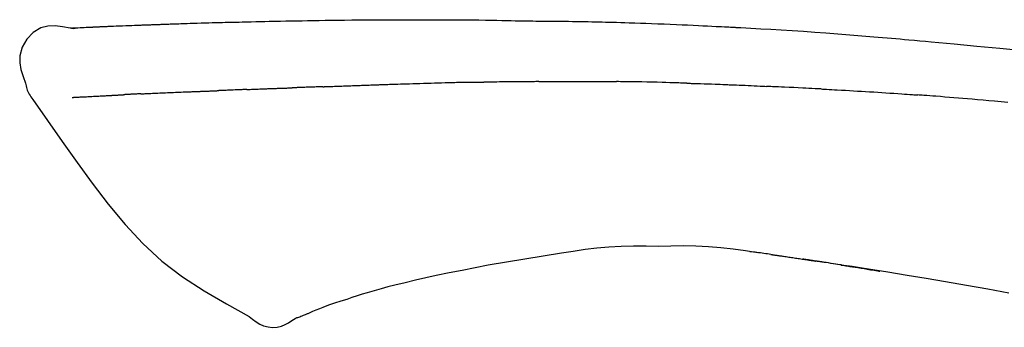
# Model space of a CAD drawing. Units: millimetres. Extents: x -109 to 26472, y -120 to 8847.
# Drawn here: x 5985 to 6018, y 3098 to 3108 of the extents above; entities that cross this region are included whole.
import ezdxf

# ---------------------------------------------------------------- set-up
doc = ezdxf.new("R2010")
doc.units = ezdxf.units.MM
doc.layers.add('150-機器', color=8, linetype='Continuous')

# ---------------------------------------------------------------- blocks, each defined once
blk = doc.blocks.new('F402_D')
at = {"layer": '150-機器', "color": 13, "linetype": 'Continuous'}
for points in [[(-124.739, 208.168), (-124.739, 208.169), (-124.739, 208.171), (-124.739, 208.172), (-124.739, 208.173), (-124.733, 208.18), (-124.722, 208.181), (-124.708, 208.178), (-124.692, 208.174), (-124.629, 208.164), (-124.577, 208.168), (-124.53, 208.178), (-124.481, 208.185), (-124.413, 208.189), (-124.346, 208.192), (-124.279, 208.195), (-124.212, 208.198), (-124.161, 208.201), (-124.111, 208.203), (-124.061, 208.205), (-124.01, 208.207), (-123.996, 208.208), (-123.981, 208.209), (-123.966, 208.209), (-123.952, 208.21), (-123.95, 208.21), (-123.949, 208.21), (-123.947, 208.21), (-123.946, 208.21), (-123.945, 208.21), (-123.944, 208.21), (-123.943, 208.21), (-123.941, 208.21), (-123.94, 208.211), (-123.939, 208.211), (-123.938, 208.211), (-123.937, 208.211), (-123.936, 208.211), (-123.935, 208.211), (-123.933, 208.211), (-123.932, 208.211), (-123.931, 208.211), (-123.93, 208.211), (-123.929, 208.211), (-123.928, 208.211), (-123.927, 208.211), (-123.925, 208.211), (-123.924, 208.211), (-123.923, 208.211), (-123.922, 208.211), (-123.921, 208.211), (-123.92, 208.211), (-123.919, 208.212), (-123.917, 208.212), (-123.916, 208.212), (-123.915, 208.212), (-123.914, 208.212), (-123.909, 208.212), (-123.903, 208.212), (-123.898, 208.212), (-123.892, 208.213), (-123.876, 208.213), (-123.86, 208.214), (-123.844, 208.215), (-123.828, 208.216), (-123.8, 208.217), (-123.773, 208.219), (-123.745, 208.22), (-123.717, 208.221), (-123.678, 208.223), (-123.638, 208.225), (-123.598, 208.227), (-123.558, 208.229), (-123.475, 208.232), (-123.391, 208.236), (-123.308, 208.239), (-123.224, 208.243), (-123.117, 208.247), (-123.009, 208.251), (-122.902, 208.255), (-122.794, 208.26), (-122.703, 208.263), (-122.612, 208.266), (-122.52, 208.269), (-122.429, 208.273), (-122.396, 208.274), (-122.363, 208.275), (-122.33, 208.276), (-122.298, 208.277), (-122.295, 208.277), (-122.292, 208.278), (-122.289, 208.278), (-122.285, 208.278), (-122.284, 208.278), (-122.283, 208.278), (-122.282, 208.278), (-122.281, 208.278), (-122.28, 208.278), (-122.279, 208.278), (-122.277, 208.278), (-122.276, 208.278), (-122.275, 208.278), (-122.274, 208.278), (-122.273, 208.278), (-122.272, 208.278), (-122.271, 208.278), (-122.269, 208.278), (-122.268, 208.278), (-122.267, 208.278), (-122.266, 208.278), (-122.265, 208.278), (-122.264, 208.279), (-122.263, 208.279), (-122.253, 208.279), (-122.242, 208.279), (-122.232, 208.28), (-122.222, 208.28), (-122.197, 208.281), (-122.171, 208.282), (-122.145, 208.282), (-122.119, 208.283), (-122.081, 208.284), (-122.043, 208.286), (-122.006, 208.287), (-121.968, 208.288), (-121.933, 208.29), (-121.899, 208.291), (-121.864, 208.292), (-121.829, 208.294), (-121.799, 208.295), (-121.769, 208.296), (-121.739, 208.297), (-121.709, 208.298), (-121.679, 208.299), (-121.648, 208.3), (-121.618, 208.301), (-121.588, 208.302), (-121.537, 208.304), (-121.485, 208.306), (-121.434, 208.308), (-121.383, 208.31), (-121.307, 208.312), (-121.232, 208.315), (-121.156, 208.318), (-121.08, 208.32), (-120.978, 208.324), (-120.875, 208.327), (-120.773, 208.33), (-120.67, 208.334), (-120.543, 208.337), (-120.417, 208.341), (-120.291, 208.345), (-120.164, 208.349), (-120.051, 208.352), (-119.939, 208.355), (-119.826, 208.358), (-119.713, 208.361), (-119.623, 208.363), (-119.534, 208.365), (-119.444, 208.367), (-119.354, 208.369), (-119.305, 208.37), (-119.256, 208.371), (-119.207, 208.372), (-119.158, 208.373), (-119.058, 208.375), (-118.957, 208.378), (-118.857, 208.38), (-118.757, 208.383), (-118.609, 208.387), (-118.461, 208.39), (-118.312, 208.394), (-118.164, 208.397), (-117.98, 208.401), (-117.796, 208.405), (-117.612, 208.408), (-117.428, 208.411), (-117.251, 208.414), (-117.075, 208.417), (-116.898, 208.42), (-116.721, 208.423), (-116.519, 208.426), (-116.317, 208.43), (-116.115, 208.433), (-115.913, 208.436), (-115.675, 208.439), (-115.438, 208.442), (-115.201, 208.445), (-114.964, 208.446), (-114.694, 208.448), (-114.424, 208.449), (-114.154, 208.449), (-113.884, 208.449), (-113.598, 208.449), (-113.312, 208.45), (-113.027, 208.45), (-112.741, 208.45), (-112.476, 208.45), (-112.212, 208.45), (-111.947, 208.449), (-111.682, 208.447), (-111.462, 208.444), (-111.243, 208.441), (-111.023, 208.437), (-110.803, 208.432), (-110.646, 208.429), (-110.488, 208.425), (-110.33, 208.421), (-110.173, 208.418), (-110.048, 208.416), (-109.923, 208.414), (-109.798, 208.412), (-109.673, 208.41), (-109.568, 208.408), (-109.463, 208.407), (-109.358, 208.406), (-109.253, 208.405), (-109.139, 208.404), (-109.026, 208.403), (-108.912, 208.402), (-108.798, 208.401), (-108.67, 208.4), (-108.542, 208.399), (-108.414, 208.397), (-108.286, 208.396), (-108.152, 208.394), (-108.017, 208.392), (-107.883, 208.389), (-107.749, 208.387), (-107.633, 208.385), (-107.517, 208.382), (-107.401, 208.38), (-107.285, 208.377), (-107.175, 208.375), (-107.066, 208.372), (-106.956, 208.37), (-106.847, 208.367), (-106.703, 208.363), (-106.56, 208.359), (-106.417, 208.355), (-106.274, 208.35), (-106.092, 208.344), (-105.91, 208.338), (-105.728, 208.332), (-105.546, 208.325), (-105.338, 208.317), (-105.129, 208.309), (-104.92, 208.3), (-104.712, 208.291), (-104.531, 208.284), (-104.35, 208.276), (-104.169, 208.267), (-103.988, 208.259), (-103.842, 208.252), (-103.697, 208.245), (-103.551, 208.238), (-103.406, 208.23), (-103.315, 208.226), (-103.225, 208.221), (-103.135, 208.216), (-103.044, 208.212), (-102.99, 208.209), (-102.936, 208.206), (-102.882, 208.203), (-102.828, 208.2), (-102.805, 208.199), (-102.782, 208.198), (-102.759, 208.196), (-102.736, 208.195), (-102.699, 208.193), (-102.662, 208.191), (-102.625, 208.189), (-102.588, 208.187), (-102.258, 208.169), (-101.927, 208.151), (-101.596, 208.133), (-101.265, 208.114), (-100.895, 208.091), (-100.524, 208.066), (-100.153, 208.041), (-99.783, 208.014), (-99.386, 207.983), (-98.989, 207.951), (-98.592, 207.919), (-98.195, 207.886), (-98.051, 207.874), (-97.908, 207.862), (-97.764, 207.85), (-97.621, 207.838), (-97.477, 207.825), (-97.334, 207.813), (-97.19, 207.8), (-97.046, 207.787), (-96.861, 207.771), (-96.676, 207.754), (-96.491, 207.737), (-96.306, 207.72), (-95.55, 207.651), (-94.794, 207.58), (-94.039, 207.507), (-93.284, 207.429)], [(-124.735, 208.17), (-124.989, 208.215), (-125.24, 208.243), (-125.482, 208.237), (-125.712, 208.178), (-125.962, 208.028), (-126.172, 207.806), (-126.325, 207.54), (-126.404, 207.253), (-126.406, 207.025), (-126.365, 206.8), (-126.295, 206.577), (-126.21, 206.355)], [(-124.671, 208.175), (-124.659, 208.175), (-124.647, 208.176), (-124.636, 208.177), (-124.624, 208.177), (-124.588, 208.179), (-124.552, 208.181), (-124.516, 208.183), (-124.481, 208.185), (-124.413, 208.189), (-124.346, 208.192), (-124.279, 208.195), (-124.212, 208.198), (-124.161, 208.201), (-124.111, 208.203), (-124.061, 208.205), (-124.01, 208.207), (-123.996, 208.208), (-123.981, 208.209), (-123.966, 208.209), (-123.952, 208.21), (-123.95, 208.21), (-123.949, 208.21), (-123.947, 208.21), (-123.946, 208.21), (-123.945, 208.21), (-123.944, 208.21), (-123.943, 208.21), (-123.941, 208.21), (-123.94, 208.211), (-123.939, 208.211), (-123.938, 208.211), (-123.937, 208.211), (-123.936, 208.211), (-123.935, 208.211), (-123.933, 208.211), (-123.932, 208.211), (-123.931, 208.211), (-123.93, 208.211), (-123.929, 208.211), (-123.928, 208.211), (-123.927, 208.211), (-123.925, 208.211), (-123.924, 208.211), (-123.923, 208.211), (-123.922, 208.211), (-123.921, 208.211), (-123.92, 208.211), (-123.919, 208.212), (-123.917, 208.212), (-123.916, 208.212), (-123.915, 208.212), (-123.914, 208.212), (-123.909, 208.212), (-123.903, 208.212), (-123.898, 208.212), (-123.892, 208.213), (-123.876, 208.213), (-123.86, 208.214), (-123.844, 208.215), (-123.828, 208.216), (-123.8, 208.217), (-123.773, 208.219), (-123.745, 208.22), (-123.717, 208.221), (-123.678, 208.223), (-123.638, 208.225), (-123.598, 208.227), (-123.558, 208.229), (-123.522, 208.23), (-123.486, 208.232), (-123.449, 208.233), (-123.413, 208.235), (-123.387, 208.236), (-123.362, 208.237), (-123.336, 208.238), (-123.31, 208.239), (-123.309, 208.239), (-123.308, 208.239), (-123.307, 208.239), (-123.306, 208.239)], [(-126.21, 206.354), (-126.201, 206.307), (-126.192, 206.261), (-126.182, 206.215), (-126.17, 206.17), (-126.155, 206.123), (-126.137, 206.077), (-126.116, 206.031), (-126.093, 205.988), (-126.066, 205.943), (-126.037, 205.899), (-126.006, 205.857), (-125.974, 205.815)], [(-118.902, 206.145), (-118.884, 206.145), (-118.865, 206.146), (-118.846, 206.147), (-118.828, 206.148), (-118.792, 206.149), (-118.756, 206.151), (-118.721, 206.152), (-118.685, 206.154), (-118.632, 206.156), (-118.58, 206.158), (-118.527, 206.16), (-118.475, 206.162), (-118.426, 206.164), (-118.377, 206.166), (-118.328, 206.167), (-118.279, 206.169), (-118.248, 206.17), (-118.216, 206.172), (-118.184, 206.173), (-118.153, 206.174), (-118.138, 206.175), (-118.122, 206.175), (-118.107, 206.176), (-118.092, 206.176)], [(-118.092, 206.176), (-118.075, 206.177), (-118.057, 206.177), (-118.04, 206.178), (-118.023, 206.179), (-117.99, 206.18), (-117.957, 206.181), (-117.925, 206.182), (-117.892, 206.183), (-117.846, 206.185), (-117.8, 206.186), (-117.754, 206.188), (-117.707, 206.19), (-117.668, 206.191), (-117.628, 206.192), (-117.588, 206.193), (-117.548, 206.195), (-117.524, 206.195), (-117.499, 206.196), (-117.475, 206.197), (-117.45, 206.198), (-117.439, 206.198), (-117.428, 206.198), (-117.417, 206.199), (-117.406, 206.199)], [(-116.401, 206.235), (-116.416, 206.235), (-116.43, 206.234), (-116.444, 206.234), (-116.458, 206.233), (-116.487, 206.232), (-116.515, 206.231), (-116.543, 206.23), (-116.572, 206.229), (-116.614, 206.228), (-116.656, 206.226), (-116.699, 206.225), (-116.741, 206.223), (-116.783, 206.222), (-116.825, 206.22), (-116.867, 206.219), (-116.909, 206.217), (-116.95, 206.216), (-116.992, 206.214), (-117.034, 206.213), (-117.076, 206.211), (-117.117, 206.209), (-117.158, 206.208), (-117.2, 206.206), (-117.241, 206.205), (-117.269, 206.204), (-117.296, 206.203), (-117.324, 206.202), (-117.351, 206.201), (-117.365, 206.2), (-117.378, 206.2), (-117.392, 206.199), (-117.406, 206.199)], [(-116.401, 206.235), (-116.385, 206.236), (-116.369, 206.237), (-116.353, 206.237), (-116.337, 206.238), (-116.305, 206.239), (-116.272, 206.24), (-116.24, 206.241), (-116.208, 206.243), (-116.159, 206.244), (-116.11, 206.246), (-116.061, 206.248), (-116.012, 206.25), (-115.963, 206.251), (-115.914, 206.253), (-115.865, 206.255), (-115.816, 206.257), (-115.766, 206.259), (-115.717, 206.26), (-115.667, 206.262), (-115.618, 206.264), (-115.568, 206.266), (-115.518, 206.268), (-115.469, 206.269), (-115.419, 206.271), (-115.369, 206.273), (-115.319, 206.275), (-115.269, 206.277), (-115.219, 206.278), (-115.168, 206.28), (-115.118, 206.282), (-115.067, 206.284), (-115.017, 206.286), (-114.966, 206.288), (-114.916, 206.289), (-114.865, 206.291), (-114.814, 206.293), (-114.763, 206.295), (-114.712, 206.297), (-114.661, 206.299), (-114.611, 206.301), (-114.576, 206.302), (-114.542, 206.303), (-114.508, 206.304), (-114.474, 206.306), (-114.457, 206.306), (-114.44, 206.307), (-114.422, 206.307), (-114.405, 206.308)], [(-114.405, 206.308), (-114.38, 206.309), (-114.354, 206.31), (-114.328, 206.311), (-114.302, 206.312), (-114.25, 206.314), (-114.198, 206.316), (-114.147, 206.318), (-114.095, 206.319), (-114.007, 206.322), (-113.918, 206.325), (-113.83, 206.327), (-113.742, 206.33), (-113.636, 206.333), (-113.53, 206.336), (-113.424, 206.339), (-113.318, 206.343), (-113.194, 206.346), (-113.07, 206.35), (-112.946, 206.354), (-112.822, 206.358), (-112.706, 206.361), (-112.59, 206.365), (-112.475, 206.369), (-112.359, 206.372), (-112.277, 206.374), (-112.195, 206.376), (-112.114, 206.377), (-112.032, 206.38), (-111.984, 206.383), (-111.936, 206.385), (-111.889, 206.387), (-111.841, 206.388), (-111.81, 206.387), (-111.78, 206.386), (-111.749, 206.385), (-111.718, 206.385), (-111.697, 206.385), (-111.676, 206.384), (-111.655, 206.384), (-111.635, 206.384), (-111.624, 206.384), (-111.614, 206.384), (-111.603, 206.384), (-111.593, 206.384)], [(-111.593, 206.384), (-111.579, 206.384), (-111.564, 206.384), (-111.55, 206.384), (-111.536, 206.384), (-111.507, 206.384), (-111.478, 206.384), (-111.45, 206.384), (-111.421, 206.384), (-111.378, 206.384), (-111.335, 206.384), (-111.292, 206.384), (-111.249, 206.384), (-111.22, 206.384), (-111.191, 206.384), (-111.163, 206.385), (-111.134, 206.385), (-111.119, 206.385), (-111.105, 206.385), (-111.091, 206.385), (-111.076, 206.385)], [(-110.051, 206.397), (-110.094, 206.396), (-110.136, 206.396), (-110.179, 206.396), (-110.222, 206.395), (-110.308, 206.395), (-110.393, 206.394), (-110.479, 206.393), (-110.564, 206.392), (-110.649, 206.391), (-110.735, 206.39), (-110.82, 206.389), (-110.906, 206.387), (-110.948, 206.387), (-110.991, 206.386), (-111.034, 206.386), (-111.076, 206.385)], [(-109.265, 206.404), (-109.313, 206.403), (-109.361, 206.403), (-109.409, 206.402), (-109.457, 206.402), (-109.523, 206.401), (-109.588, 206.401), (-109.654, 206.4), (-109.719, 206.399), (-109.784, 206.399), (-109.85, 206.398), (-109.915, 206.398), (-109.981, 206.397), (-109.998, 206.397), (-110.016, 206.397), (-110.033, 206.397), (-110.051, 206.397)], [(-109.265, 206.404), (-109.24, 206.404), (-109.214, 206.404), (-109.189, 206.404), (-109.163, 206.404), (-109.11, 206.405), (-109.056, 206.405), (-109.003, 206.406), (-108.949, 206.406), (-108.865, 206.407), (-108.781, 206.407), (-108.697, 206.408), (-108.613, 206.408), (-108.521, 206.409), (-108.429, 206.409), (-108.337, 206.41), (-108.245, 206.41), (-108.182, 206.41), (-108.118, 206.41), (-108.054, 206.41), (-107.99, 206.41), (-107.957, 206.41), (-107.924, 206.41), (-107.891, 206.41), (-107.857, 206.41)], [(-107.857, 206.41), (-107.811, 206.41), (-107.765, 206.41), (-107.719, 206.41), (-107.673, 206.41), (-107.577, 206.41), (-107.481, 206.41), (-107.385, 206.409), (-107.288, 206.409), (-107.192, 206.408), (-107.096, 206.407), (-106.999, 206.406), (-106.903, 206.405), (-106.853, 206.405), (-106.802, 206.404), (-106.752, 206.404), (-106.702, 206.403)], [(-104.371, 206.352), (-104.399, 206.353), (-104.426, 206.353), (-104.454, 206.354), (-104.481, 206.355), (-104.533, 206.356), (-104.585, 206.358), (-104.636, 206.36), (-104.688, 206.361), (-104.814, 206.365), (-104.94, 206.369), (-105.066, 206.372), (-105.192, 206.376), (-105.359, 206.381), (-105.525, 206.386), (-105.692, 206.39), (-105.859, 206.394), (-106.002, 206.396), (-106.144, 206.397), (-106.286, 206.399), (-106.429, 206.4), (-106.497, 206.401), (-106.565, 206.402), (-106.634, 206.403), (-106.702, 206.403)], [(-104.371, 206.352), (-104.335, 206.351), (-104.3, 206.349), (-104.264, 206.348), (-104.228, 206.347), (-104.152, 206.345), (-104.076, 206.343), (-104, 206.34), (-103.924, 206.338), (-103.804, 206.334), (-103.683, 206.33), (-103.563, 206.326), (-103.443, 206.322), (-103.359, 206.318), (-103.274, 206.315), (-103.19, 206.312), (-103.106, 206.308), (-103.061, 206.307), (-103.017, 206.305), (-102.973, 206.303), (-102.929, 206.301)], [(-102.929, 206.301), (-102.882, 206.3), (-102.834, 206.298), (-102.787, 206.296), (-102.74, 206.294), (-102.642, 206.29), (-102.544, 206.286), (-102.445, 206.282), (-102.347, 206.277), (-102.249, 206.273), (-102.151, 206.268), (-102.052, 206.263), (-101.954, 206.257), (-101.903, 206.255), (-101.852, 206.252), (-101.801, 206.25), (-101.75, 206.247)], [(-99.942, 206.161), (-99.992, 206.164), (-100.042, 206.166), (-100.092, 206.169), (-100.142, 206.171), (-100.242, 206.176), (-100.342, 206.182), (-100.443, 206.187), (-100.543, 206.192), (-100.693, 206.199), (-100.844, 206.206), (-100.995, 206.213), (-101.145, 206.22), (-101.246, 206.224), (-101.346, 206.229), (-101.447, 206.233), (-101.547, 206.237), (-101.598, 206.239), (-101.648, 206.241), (-101.698, 206.244), (-101.749, 206.246)], [(-99.942, 206.161), (-99.897, 206.159), (-99.853, 206.156), (-99.808, 206.154), (-99.763, 206.152), (-99.674, 206.147), (-99.585, 206.142), (-99.495, 206.138), (-99.406, 206.133), (-99.272, 206.125), (-99.138, 206.118), (-99.005, 206.11), (-98.871, 206.102), (-98.738, 206.094), (-98.604, 206.087), (-98.471, 206.078), (-98.338, 206.07), (-98.205, 206.062), (-98.072, 206.054), (-97.939, 206.045), (-97.807, 206.037), (-97.674, 206.028), (-97.542, 206.019), (-97.409, 206.01), (-97.277, 206.001), (-97.189, 205.995), (-97.101, 205.989), (-97.013, 205.982), (-96.925, 205.976), (-96.881, 205.973), (-96.837, 205.97), (-96.793, 205.967), (-96.749, 205.964)], [(-124.672, 205.884), (-124.659, 205.884), (-124.647, 205.885), (-124.635, 205.885), (-124.623, 205.886), (-124.598, 205.887), (-124.574, 205.888), (-124.549, 205.89), (-124.525, 205.891), (-124.485, 205.893), (-124.446, 205.895), (-124.406, 205.897), (-124.367, 205.899), (-124.325, 205.901), (-124.283, 205.903), (-124.241, 205.905), (-124.199, 205.907), (-124.154, 205.91), (-124.109, 205.912), (-124.064, 205.914), (-124.02, 205.917), (-123.972, 205.919), (-123.925, 205.922), (-123.877, 205.924), (-123.829, 205.926), (-123.79, 205.929), (-123.75, 205.931), (-123.71, 205.933), (-123.67, 205.935), (-123.638, 205.936), (-123.607, 205.938), (-123.576, 205.939), (-123.545, 205.941), (-123.523, 205.942), (-123.502, 205.943), (-123.48, 205.945), (-123.458, 205.946), (-123.435, 205.947), (-123.413, 205.948), (-123.39, 205.949), (-123.367, 205.951), (-123.351, 205.952), (-123.335, 205.952), (-123.319, 205.953), (-123.304, 205.954), (-123.296, 205.955), (-123.288, 205.955), (-123.279, 205.956), (-123.271, 205.956)], [(-123.271, 205.956), (-123.263, 205.957), (-123.254, 205.957), (-123.245, 205.958), (-123.237, 205.958), (-123.219, 205.959), (-123.201, 205.96), (-123.183, 205.961), (-123.166, 205.962), (-123.138, 205.964), (-123.11, 205.965), (-123.083, 205.967), (-123.055, 205.969), (-123.036, 205.97), (-123.017, 205.971), (-122.998, 205.972), (-122.978, 205.973), (-122.969, 205.974), (-122.959, 205.974), (-122.949, 205.975), (-122.939, 205.975)], [(-122.401, 206.001), (-122.411, 206.001), (-122.421, 206), (-122.43, 206), (-122.44, 205.999), (-122.459, 205.999), (-122.479, 205.998), (-122.498, 205.997), (-122.517, 205.996), (-122.545, 205.995), (-122.573, 205.993), (-122.601, 205.992), (-122.629, 205.991), (-122.656, 205.989), (-122.683, 205.988), (-122.709, 205.987), (-122.736, 205.985), (-122.762, 205.984), (-122.788, 205.983), (-122.814, 205.982), (-122.84, 205.98), (-122.856, 205.979), (-122.873, 205.979), (-122.89, 205.978), (-122.906, 205.977), (-122.915, 205.977), (-122.923, 205.976), (-122.931, 205.976), (-122.939, 205.975)], [(-122.401, 206.001), (-122.384, 206.002), (-122.366, 206.003), (-122.349, 206.004), (-122.331, 206.005), (-122.295, 206.006), (-122.259, 206.008), (-122.223, 206.01), (-122.187, 206.011), (-122.131, 206.014), (-122.074, 206.016), (-122.017, 206.019), (-121.961, 206.022), (-121.9, 206.024), (-121.84, 206.027), (-121.78, 206.03), (-121.72, 206.032), (-121.656, 206.035), (-121.591, 206.038), (-121.527, 206.04), (-121.463, 206.043), (-121.395, 206.046), (-121.327, 206.049), (-121.259, 206.052), (-121.191, 206.054), (-121.13, 206.057), (-121.07, 206.059), (-121.01, 206.062), (-120.949, 206.064), (-120.899, 206.066), (-120.848, 206.068), (-120.798, 206.07), (-120.748, 206.072), (-120.709, 206.074), (-120.671, 206.075), (-120.633, 206.076), (-120.595, 206.078), (-120.559, 206.079), (-120.522, 206.081), (-120.486, 206.082), (-120.45, 206.083), (-120.426, 206.084), (-120.402, 206.085), (-120.379, 206.086), (-120.355, 206.086), (-120.343, 206.087), (-120.332, 206.087), (-120.32, 206.088), (-120.309, 206.088)], [(-120.309, 206.088), (-120.3, 206.088), (-120.292, 206.089), (-120.284, 206.089), (-120.275, 206.089), (-120.258, 206.09), (-120.24, 206.09), (-120.223, 206.091), (-120.205, 206.091), (-120.177, 206.092), (-120.149, 206.093), (-120.121, 206.095), (-120.093, 206.096), (-120.061, 206.097), (-120.029, 206.099), (-119.997, 206.1), (-119.965, 206.102), (-119.942, 206.103), (-119.92, 206.104), (-119.897, 206.105), (-119.874, 206.107), (-119.862, 206.107), (-119.85, 206.108), (-119.838, 206.109), (-119.825, 206.109)], [(-118.902, 206.145), (-118.916, 206.144), (-118.929, 206.143), (-118.943, 206.143), (-118.957, 206.142), (-118.985, 206.141), (-119.013, 206.14), (-119.04, 206.139), (-119.068, 206.138), (-119.124, 206.135), (-119.179, 206.133), (-119.234, 206.131), (-119.289, 206.128), (-119.353, 206.125), (-119.416, 206.122), (-119.479, 206.12), (-119.543, 206.117), (-119.592, 206.116), (-119.64, 206.114), (-119.689, 206.113), (-119.738, 206.112), (-119.76, 206.111), (-119.782, 206.11), (-119.804, 206.11), (-119.825, 206.109)], [(-93.77, 205.719), (-93.992, 205.739), (-94.214, 205.759), (-94.4, 205.775), (-94.586, 205.791), (-94.771, 205.807), (-94.957, 205.823), (-95.106, 205.835), (-95.255, 205.848), (-95.404, 205.86), (-95.553, 205.872), (-95.703, 205.884), (-95.852, 205.896), (-96.001, 205.908), (-96.151, 205.919), (-96.25, 205.927), (-96.35, 205.934), (-96.45, 205.941), (-96.549, 205.949), (-96.599, 205.952), (-96.649, 205.956), (-96.699, 205.96), (-96.749, 205.964)], [(-125.969, 205.818), (-125.488, 205.122), (-125.003, 204.428), (-124.511, 203.736), (-124.008, 203.049), (-123.48, 202.358), (-122.927, 201.689), (-122.339, 201.056), (-121.707, 200.475), (-121.033, 199.96), (-120.319, 199.494), (-119.579, 199.06), (-118.826, 198.643)], [(-105.314, 200.962), (-105.723, 200.967), (-106.132, 200.968), (-106.541, 200.96), (-106.948, 200.939), (-107.342, 200.902), (-107.734, 200.854), (-108.126, 200.797), (-108.518, 200.736)], [(-102.035, 200.753), (-102.441, 200.814), (-102.848, 200.87), (-103.256, 200.917), (-103.665, 200.951), (-104.076, 200.969), (-104.488, 200.974), (-104.901, 200.971), (-105.314, 200.962)], [(-108.518, 200.736), (-109.121, 200.637), (-109.724, 200.538), (-110.328, 200.438), (-110.931, 200.339)], [(-101.596, 200.694), (-101.654, 200.703), (-101.712, 200.711), (-101.77, 200.72), (-101.828, 200.728), (-101.886, 200.736), (-101.944, 200.743), (-102.003, 200.751), (-102.061, 200.758), (-102.119, 200.765), (-102.178, 200.771), (-102.236, 200.778), (-102.294, 200.784)], [(-101.596, 200.694), (-101.589, 200.693), (-101.582, 200.692), (-101.576, 200.691), (-101.569, 200.691), (-101.557, 200.689), (-101.545, 200.687), (-101.532, 200.685), (-101.52, 200.684), (-101.504, 200.681), (-101.487, 200.679), (-101.471, 200.676), (-101.454, 200.674), (-101.441, 200.672), (-101.428, 200.67), (-101.415, 200.668), (-101.402, 200.667), (-101.38, 200.663), (-101.358, 200.66), (-101.335, 200.657), (-101.313, 200.654), (-101.28, 200.649), (-101.248, 200.644), (-101.215, 200.639), (-101.182, 200.635), (-101.138, 200.628), (-101.094, 200.622), (-101.049, 200.615), (-101.005, 200.609), (-100.961, 200.602), (-100.917, 200.596), (-100.873, 200.589), (-100.83, 200.583), (-100.786, 200.576), (-100.743, 200.57), (-100.699, 200.563), (-100.656, 200.557), (-100.612, 200.55), (-100.569, 200.544), (-100.526, 200.538), (-100.483, 200.531), (-100.438, 200.524), (-100.392, 200.518), (-100.347, 200.511), (-100.302, 200.504), (-100.271, 200.499), (-100.24, 200.495), (-100.209, 200.49), (-100.178, 200.485), (-100.162, 200.483), (-100.145, 200.48), (-100.128, 200.478), (-100.112, 200.475)], [(-110.931, 200.339), (-111.36, 200.255), (-111.79, 200.17), (-112.219, 200.085), (-112.649, 200)], [(-99.274, 200.346), (-99.282, 200.347), (-99.291, 200.348), (-99.299, 200.35), (-99.308, 200.351), (-99.383, 200.363), (-99.457, 200.374), (-99.532, 200.386), (-99.606, 200.398), (-99.712, 200.414), (-99.818, 200.43), (-99.923, 200.447), (-100.029, 200.463), (-100.126, 200.478), (-100.223, 200.492), (-100.321, 200.507), (-100.418, 200.521), (-100.449, 200.526), (-100.48, 200.531), (-100.511, 200.535), (-100.543, 200.54)], [(-100.174, 200.484), (-100.204, 200.489), (-100.235, 200.494), (-100.266, 200.498), (-100.297, 200.503), (-100.328, 200.508), (-100.358, 200.512), (-100.389, 200.517), (-100.42, 200.522), (-100.451, 200.526), (-100.481, 200.531), (-100.512, 200.536), (-100.543, 200.54)], [(-93.744, 199.416), (-94.439, 199.545), (-95.135, 199.67), (-95.832, 199.792), (-96.467, 199.899), (-97.102, 200.004), (-97.738, 200.106), (-98.374, 200.207), (-98.646, 200.25), (-98.919, 200.292), (-99.192, 200.335), (-99.464, 200.377), (-99.542, 200.389), (-99.62, 200.401), (-99.698, 200.413), (-99.775, 200.424), (-99.804, 200.429), (-99.833, 200.433), (-99.861, 200.438), (-99.89, 200.442), (-99.892, 200.442), (-99.895, 200.443), (-99.897, 200.443), (-99.9, 200.443), (-99.901, 200.444), (-99.902, 200.444), (-99.903, 200.444), (-99.904, 200.444), (-99.906, 200.444), (-99.907, 200.444), (-99.908, 200.445), (-99.909, 200.445), (-99.911, 200.445), (-99.913, 200.445), (-99.915, 200.446), (-99.918, 200.446), (-99.936, 200.449), (-99.954, 200.451), (-99.972, 200.454), (-99.99, 200.457), (-100.008, 200.459), (-100.025, 200.462), (-100.043, 200.465), (-100.061, 200.467), (-100.075, 200.47), (-100.09, 200.472), (-100.104, 200.474), (-100.119, 200.476)], [(-99.274, 200.346), (-99.271, 200.345), (-99.269, 200.345), (-99.266, 200.344), (-99.263, 200.344), (-99.217, 200.337), (-99.172, 200.33), (-99.126, 200.322), (-99.08, 200.315), (-98.992, 200.301), (-98.903, 200.287), (-98.815, 200.273), (-98.727, 200.259), (-98.623, 200.243), (-98.52, 200.226), (-98.416, 200.209), (-98.312, 200.192), (-98.251, 200.182), (-98.191, 200.172), (-98.13, 200.163), (-98.07, 200.153), (-98.051, 200.15), (-98.033, 200.147), (-98.015, 200.144), (-97.997, 200.141)], [(-99.274, 200.346), (-99.274, 200.346), (-99.274, 200.346), (-99.274, 200.346), (-99.274, 200.346), (-99.274, 200.346), (-99.274, 200.346), (-99.274, 200.346), (-99.274, 200.346)], [(-112.649, 200), (-112.99, 199.92), (-113.332, 199.84), (-113.674, 199.76), (-114.015, 199.679)], [(-114.015, 199.679), (-114.244, 199.621), (-114.473, 199.561), (-114.7, 199.498), (-114.927, 199.432), (-115.097, 199.379), (-115.267, 199.325), (-115.436, 199.268), (-115.605, 199.212)], [(-115.605, 199.212), (-115.805, 199.149), (-116.005, 199.085), (-116.203, 199.017), (-116.399, 198.944), (-116.511, 198.9), (-116.623, 198.853), (-116.734, 198.805), (-116.845, 198.757)], [(-116.852, 198.754), (-116.874, 198.745), (-116.896, 198.737), (-116.918, 198.728), (-116.94, 198.719), (-116.976, 198.704), (-117.013, 198.69), (-117.049, 198.675), (-117.085, 198.661), (-117.122, 198.645), (-117.159, 198.628), (-117.197, 198.612), (-117.237, 198.6), (-117.253, 198.598), (-117.268, 198.596), (-117.282, 198.59), (-117.294, 198.577), (-117.296, 198.575), (-117.297, 198.572), (-117.298, 198.571), (-117.3, 198.57), (-117.301, 198.571), (-117.301, 198.572), (-117.302, 198.574), (-117.303, 198.575)], [(-118.826, 198.643), (-118.713, 198.554), (-118.599, 198.47), (-118.478, 198.397), (-118.35, 198.34), (-118.205, 198.302), (-118.054, 198.287), (-117.902, 198.297), (-117.756, 198.33), (-117.637, 198.378), (-117.524, 198.439), (-117.415, 198.509), (-117.309, 198.583)]]:
    blk.add_lwpolyline(points, dxfattribs=at)

msp = doc.modelspace()

# ---------------------------------------------------------------- block references
at = {"layer": '150-機器'}
msp.add_blockref('F402_D', (6111.584, 2899.435), dxfattribs=at)

doc.saveas('drawing.dxf')
